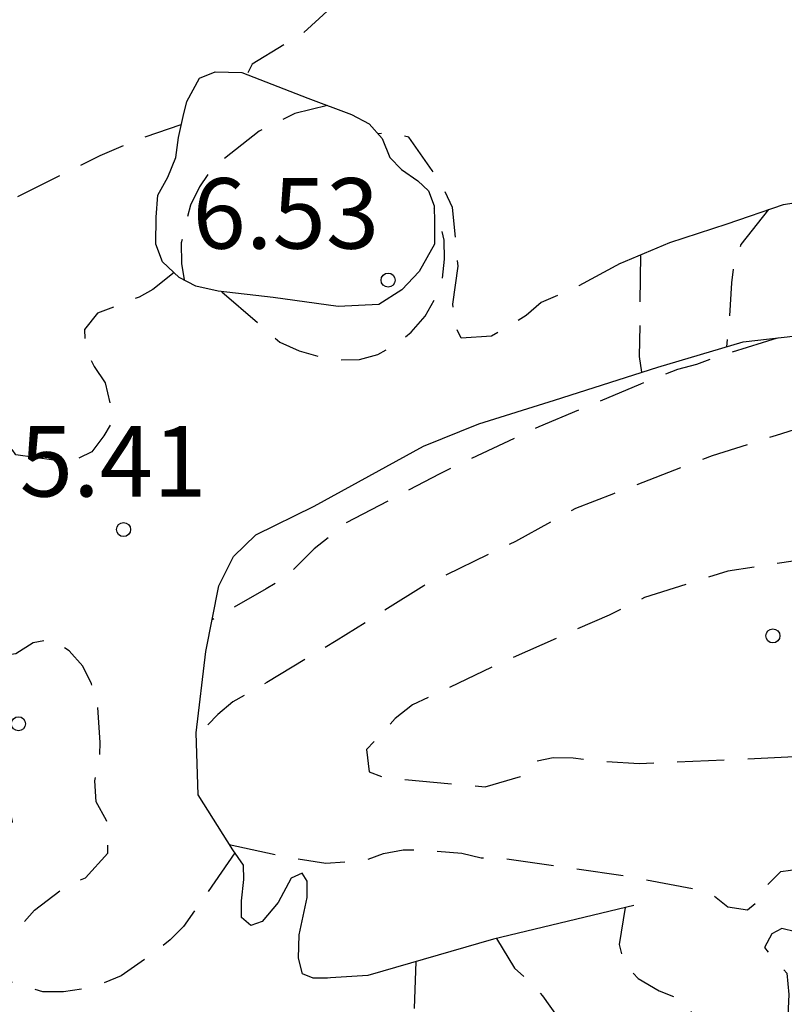
# Model space of a CAD drawing. Units: metres. Extents: x 576094 to 576444, y 4795789 to 4796040.
# Drawn here: x 576135 to 576143, y 4795822 to 4795832 of the extents above; entities that cross this region are included whole.
import ezdxf

# ---------------------------------------------------------------- set-up
doc = ezdxf.new("R2010")
doc.units = ezdxf.units.M
doc.header["$MEASUREMENT"] = 0
doc.linetypes.add('TRAZOS_NORMALES', pattern=[0.75, 0.5, -0.25])
for name, color, linetype in [('020109', 7, 'Continuous'), ('020194', 31, 'TRAZOS_NORMALES'), ('020195', 30, 'TRAZOS_NORMALES'), ('020204', 9, 'Continuous'), ('020308', 9, 'Continuous')]:
    doc.layers.add(name, color=color, linetype=linetype)
doc.styles.add('ARIAL', font='arial.ttf', dxfattribs={"height": 1})

# ---------------------------------------------------------------- blocks, each defined once
blk = doc.blocks.new('COTAPU')
blk.add_circle((0, 0), 0.075)

msp = doc.modelspace()

# ---------------------------------------------------------------- linework, layer by layer
at = {"layer": '020109', "flags": 128}
for points in [[(576136.646, 4795829.971), (576136.664, 4795830.205), (576136.768, 4795830.395), (576136.856, 4795830.605), (576136.884, 4795830.819), (576136.932, 4795831.043), (576136.972, 4795831.201), (576137.108, 4795831.449), (576137.274, 4795831.517), (576137.558, 4795831.511), (576138.258, 4795831.237), (576138.726, 4795831.063), (576138.912, 4795830.963), (576139.052, 4795830.807), (576139.132, 4795830.605), (576139.258, 4795830.477), (576139.432, 4795830.357), (576139.544, 4795830.251), (576139.604, 4795830.091), (576139.608, 4795829.915), (576139.608, 4795829.683), (576139.446, 4795829.391), (576139.262, 4795829.197), (576139.016, 4795829.043), (576138.582, 4795829.021), (576137.892, 4795829.115), (576137.306, 4795829.183), (576137.068, 4795829.237), (576136.892, 4795829.329), (576136.714, 4795829.497), (576136.642, 4795829.685), (576136.646, 4795829.971)], [(576136.646, 4795829.971), (576136.664, 4795830.205), (576136.768, 4795830.395), (576136.856, 4795830.605), (576136.884, 4795830.819), (576136.932, 4795831.043), (576136.972, 4795831.201), (576137.108, 4795831.449), (576137.274, 4795831.517), (576137.558, 4795831.511), (576138.258, 4795831.237), (576138.726, 4795831.063), (576138.912, 4795830.963), (576139.052, 4795830.807), (576139.132, 4795830.605), (576139.258, 4795830.477), (576139.432, 4795830.357), (576139.544, 4795830.251), (576139.604, 4795830.091), (576139.608, 4795829.915), (576139.608, 4795829.683), (576139.446, 4795829.391), (576139.262, 4795829.197), (576139.016, 4795829.043), (576138.582, 4795829.021), (576137.892, 4795829.115), (576137.306, 4795829.183), (576137.068, 4795829.237), (576136.892, 4795829.329), (576136.714, 4795829.497), (576136.642, 4795829.685), (576136.646, 4795829.971)], [(576141.572, 4795829.473), (576142.112, 4795829.701), (576142.724, 4795829.901), (576143.322, 4795830.105), (576143.872, 4795830.195)], [(576141.572, 4795829.473), (576142.112, 4795829.701), (576142.724, 4795829.901), (576143.322, 4795830.105), (576143.872, 4795830.195)], [(576141.729, 4795822.645), (576140.236, 4795822.286), (576138.9, 4795821.902), (576138.5, 4795821.876), (576138.468, 4795821.872), (576138.318, 4795821.874), (576138.204, 4795821.92), (576138.162, 4795822.086), (576138.168, 4795822.334), (576138.252, 4795822.732), (576138.252, 4795822.904), (576138.2, 4795822.99), (576138.084, 4795822.936), (576137.944, 4795822.678), (576137.772, 4795822.474), (576137.654, 4795822.434), (576137.554, 4795822.518), (576137.552, 4795822.694), (576137.578, 4795822.924), (576137.576, 4795823.074), (576137.46, 4795823.238), (576137.092, 4795823.822), (576137.07, 4795824.482), (576137.174, 4795825.35), (576137.314, 4795826.047), (576137.468, 4795826.361), (576137.706, 4795826.589), (576138.328, 4795826.895), (576139.49, 4795827.535), (576140.08, 4795827.773), (576140.884, 4795828.025), (576141.984, 4795828.373), (576142.892, 4795828.643), (576143.454, 4795828.707)], [(576141.729, 4795822.645), (576140.236, 4795822.286), (576138.9, 4795821.902), (576138.5, 4795821.876), (576138.468, 4795821.872), (576138.318, 4795821.874), (576138.204, 4795821.92), (576138.162, 4795822.086), (576138.168, 4795822.334), (576138.252, 4795822.732), (576138.252, 4795822.904), (576138.2, 4795822.99), (576138.084, 4795822.936), (576137.944, 4795822.678), (576137.772, 4795822.474), (576137.654, 4795822.434), (576137.554, 4795822.518), (576137.552, 4795822.694), (576137.578, 4795822.924), (576137.576, 4795823.074), (576137.46, 4795823.238), (576137.092, 4795823.822), (576137.07, 4795824.482), (576137.174, 4795825.35), (576137.314, 4795826.047), (576137.468, 4795826.361), (576137.706, 4795826.589), (576138.328, 4795826.895), (576139.49, 4795827.535), (576140.08, 4795827.773), (576140.884, 4795828.025), (576141.984, 4795828.373), (576142.892, 4795828.643), (576143.454, 4795828.707)]]:
    msp.add_lwpolyline(points, dxfattribs=at)
at = {"layer": '020194', "flags": 128}
for points, elevation in [([(576151.077, 4795834.871), (576150.383, 4795834.795), (576150.177, 4795834.719), (576149.437, 4795834.56), (576149.242, 4795834.621), (576149.114, 4795834.791), (576148.921, 4795834.825), (576148.8, 4795834.793), (576148.68, 4795834.615), (576148.511, 4795834.481), (576148.247, 4795834.454), (576148.104, 4795834.537), (576147.889, 4795834.679), (576147.586, 4795834.801), (576147.182, 4795834.865), (576146.97, 4795834.813), (576146.844, 4795834.633), (576146.784, 4795834.435), (576146.619, 4795834.229), (576146.462, 4795834.137), (576146.054, 4795833.917), (576145.372, 4795833.421), (576144.97, 4795833.271), (576144.774, 4795833.215), (576144.342, 4795833.095), (576143.216, 4795833.003), (576142.312, 4795833.091), (576142.16, 4795833.225), (576142.114, 4795833.423), (576142.13, 4795833.643), (576142.078, 4795834.677), (576141.996, 4795834.877), (576141.83, 4795834.991), (576141.228, 4795835.363), (576141.03, 4795835.431), (576140.814, 4795835.475), (576140.604, 4795835.465), (576140.428, 4795835.331), (576140.298, 4795835.171), (576140.179, 4795834.78), (576140.214, 4795834.585), (576140.4, 4795834.441), (576140.782, 4795834.157), (576140.938, 4795833.987), (576141.052, 4795833.803), (576141.096, 4795833.603), (576141.096, 4795833.385), (576141.024, 4795833.177), (576140.822, 4795833.059), (576140.604, 4795832.993), (576140.378, 4795832.959), (576139.318, 4795832.859), (576139.112, 4795832.771), (576138.97, 4795832.623), (576138.196, 4795831.919), (576137.666, 4795831.599), (576137.613, 4795831.49)], 3.64), ([(576138.468, 4795831.159), (576138.122, 4795831.075), (576137.742, 4795830.887), (576137.234, 4795830.485), (576137.106, 4795830.293), (576137.01, 4795830.099), (576136.912, 4795829.697), (576136.914, 4795829.479), (576136.942, 4795829.303)], 5.64), ([(576118.24, 4795826.187), (576118.304, 4795826.134), (576118.5, 4795825.754), (576118.56, 4795825.334), (576118.56, 4795825.11), (576118.474, 4795824.926), (576117.898, 4795824.594), (576117.682, 4795824.506), (576117.304, 4795824.33), (576117.138, 4795824.188), (576116.576, 4795823.906), (576115.46, 4795823.516), (576115.441, 4795823.496), (576115.413, 4795823.383), (576115.674, 4795823.118), (576115.926, 4795823.004), (576116.096, 4795822.938), (576116.384, 4795822.86), (576116.62, 4795822.807), (576116.711, 4795822.781), (576116.855, 4795822.729), (576117.108, 4795822.708), (576117.93, 4795822.88), (576118.164, 4795822.991), (576118.269, 4795823.069), (576118.309, 4795823.161), (576118.361, 4795823.318), (576118.374, 4795823.528), (576118.439, 4795823.633), (576118.531, 4795823.737), (576118.954, 4795823.77), (576119.568, 4795823.681), (576120.362, 4795823.526), (576120.456, 4795823.475), (576120.482, 4795823.318), (576120.224, 4795823.046), (576119.82, 4795822.926), (576119.418, 4795822.834), (576119.196, 4795822.768), (576119.002, 4795822.676), (576118.456, 4795822.368), (576118.266, 4795822.282), (576118.12, 4795822.128), (576118.18, 4795821.922), (576118.39, 4795821.83), (576118.626, 4795821.804), (576118.862, 4795821.818), (576119.542, 4795821.986), (576120.128, 4795822.226), (576120.33, 4795822.344), (576121.272, 4795822.89), (576121.492, 4795822.982), (576121.91, 4795823.036), (576122.312, 4795822.952), (576122.518, 4795822.86), (576122.718, 4795822.74), (576123.026, 4795822.39), (576123.15, 4795822.222), (576123.318, 4795822.092), (576123.53, 4795822.098), (576123.728, 4795822.154), (576123.924, 4795822.238), (576124.062, 4795822.386), (576124.142, 4795822.584), (576124.084, 4795822.79), (576123.972, 4795822.984), (576123.958, 4795823.194), (576124, 4795823.418), (576124.174, 4795823.552), (576124.372, 4795823.646), (576124.594, 4795823.702), (576124.892, 4795823.988), (576125.02, 4795824.188), (576125.37, 4795824.566), (576125.872, 4795825.078), (576126.568, 4795825.594), (576127.63, 4795826.1), (576128.63, 4795826.614), (576129.294, 4795826.86), (576129.714, 4795826.91), (576130.012, 4795826.956), (576130.144, 4795826.984), (576130.272, 4795827.208), (576130.272, 4795827.428), (576130.402, 4795827.83), (576130.508, 4795828.018), (576130.638, 4795828.236), (576130.666, 4795828.362), (576130.678, 4795828.584), (576130.686, 4795828.996), (576130.716, 4795829.204), (576130.886, 4795829.608), (576130.996, 4795829.81), (576131.138, 4795829.962), (576131.326, 4795830.102), (576131.504, 4795830.2), (576131.696, 4795830.271), (576131.91, 4795830.285), (576132.136, 4795830.279), (576132.35, 4795830.251), (576132.564, 4795830.173), (576132.7, 4795830.009), (576132.782, 4795829.575), (576132.782, 4795829.357), (576132.802, 4795829.148), (576132.964, 4795829.004), (576133.164, 4795828.916), (576133.368, 4795828.877), (576133.59, 4795828.879), (576133.944, 4795829.101), (576134.22, 4795829.435), (576134.342, 4795829.635), (576134.482, 4795829.791), (576135.03, 4795830.119), (576136.048, 4795830.627), (576136.484, 4795830.811), (576136.913, 4795830.956)], 3.64), ([(576137.346, 4795829.178), (576137.96, 4795828.641), (576138.168, 4795828.549), (576138.37, 4795828.489), (576138.582, 4795828.453), (576138.81, 4795828.455), (576139.004, 4795828.511), (576139.19, 4795828.609), (576139.36, 4795828.747), (576139.508, 4795828.919), (576139.618, 4795829.111), (576139.694, 4795829.313), (576139.716, 4795829.525), (576139.712, 4795829.727), (576139.666, 4795829.923), (576139.605, 4795830.061)], 5.64), ([(576143.164, 4795830.051), (576142.868, 4795829.679), (576142.794, 4795829.475), (576142.77, 4795829.273), (576142.742, 4795828.861), (576142.716, 4795828.591)], 6.64), ([(576141.8, 4795829.569), (576141.788, 4795828.489), (576141.813, 4795828.319)], 5.64), ([(576143.254, 4795828.684), (576142.618, 4795828.485), (576142.398, 4795828.403), (576142.194, 4795828.351), (576141.8, 4795828.195), (576141.37, 4795828.013), (576140.718, 4795827.741), (576139.664, 4795827.241), (576138.668, 4795826.717), (576138.328, 4795826.441), (576138.024, 4795826.137), (576137.818, 4795826.017), (576137.241, 4795825.685)], 8.64), ([(576143.451, 4795824.231), (576143.877, 4795824.289), (576144.313, 4795824.387), (576144.801, 4795824.349), (576144.995, 4795824.291), (576145.215, 4795824.303), (576145.425, 4795824.347), (576145.579, 4795824.481), (576145.735, 4795824.661), (576145.881, 4795824.78), (576146.039, 4795824.86), (576146.335, 4795825.039), (576146.919, 4795825.279), (576147.249, 4795825.515), (576147.351, 4795825.689), (576147.309, 4795825.892), (576147.203, 4795825.945), (576147.055, 4795825.985), (576146.835, 4795825.949), (576146.619, 4795825.961), (576146.411, 4795825.997), (576146.227, 4795826.091), (576146.015, 4795826.159), (576145.213, 4795826.377), (576144.987, 4795826.395), (576143.835, 4795826.373), (576142.73, 4795826.205), (576141.842, 4795825.923), (576141.468, 4795825.737), (576140.4, 4795825.267), (576139.372, 4795824.781), (576139.188, 4795824.635), (576138.885, 4795824.305), (576138.912, 4795824.067), (576139.078, 4795824.008), (576140.146, 4795823.909), (576140.522, 4795824.017), (576140.656, 4795824.175), (576140.87, 4795824.221), (576141.084, 4795824.217), (576141.328, 4795824.185), (576141.786, 4795824.157), (576143.451, 4795824.231)], 10.64), ([(576137.483, 4795823.206), (576136.938, 4795822.422), (576136.794, 4795822.28), (576136.626, 4795822.146), (576136.274, 4795821.898), (576136.066, 4795821.814), (576135.87, 4795821.758), (576135.658, 4795821.728), (576135.438, 4795821.728), (576135.06, 4795821.844), (576135.038, 4795822.046), (576135.084, 4795822.248), (576135.202, 4795822.432), (576135.352, 4795822.598), (576135.694, 4795822.86), (576135.892, 4795822.94), (576136.132, 4795823.203), (576136.132, 4795823.414), (576136.118, 4795823.55), (576136.006, 4795823.75), (576135.992, 4795823.972), (576136.046, 4795824.182), (576136.05, 4795824.382), (576136.022, 4795824.806), (576135.956, 4795825.004), (576135.864, 4795825.194), (576135.72, 4795825.356), (576135.538, 4795825.476), (576135.338, 4795825.442), (576135.152, 4795825.324), (576134.95, 4795825.294), (576134.794, 4795825.438), (576134.576, 4795825.472), (576134.366, 4795825.398), (576134.188, 4795825.276), (576134.136, 4795825.07), (576134.256, 4795824.882), (576134.45, 4795824.792), (576134.576, 4795824.632), (576134.671, 4795824.451), (576134.819, 4795824.076), (576134.95, 4795823.866), (576135.074, 4795823.714), (576135.114, 4795823.539), (576135.114, 4795823.348), (576135.016, 4795823.164), (576134.884, 4795822.992), (576134.364, 4795822.34), (576134.272, 4795822.148), (576134.129, 4795821.905)], 5.64), ([(576141.636, 4795822.623), (576141.575, 4795822.232), (576141.619, 4795822.03), (576141.775, 4795821.87), (576141.999, 4795821.738), (576142.224, 4795821.646), (576142.421, 4795821.422), (576142.448, 4795821.329), (576142.408, 4795821.237), (576141.889, 4795820.366), (576141.205, 4795819.406), (576140.905, 4795819.054), (576140.571, 4795818.706), (576140.469, 4795818.516), (576140.331, 4795818.346), (576140.175, 4795818.192), (576139.511, 4795817.336), (576138.808, 4795816.54), (576138.555, 4795816.391), (576138.102, 4795816.225), (576137.693, 4795815.928), (576137.545, 4795815.768), (576137.397, 4795815.576), (576137.003, 4795815.034), (576136.851, 4795814.888), (576136.347, 4795814.432), (576136.149, 4795814.38), (576135.919, 4795814.384), (576135.715, 4795814.446), (576135.543, 4795814.564), (576135.461, 4795814.768), (576135.463, 4795814.982), (576135.561, 4795815.172), (576135.729, 4795815.282), (576136.083, 4795815.488), (576136.187, 4795815.664), (576136.193, 4795815.864), (576135.971, 4795816.337), (576135.814, 4795816.4), (576135.582, 4795816.384), (576135.386, 4795816.322), (576135.216, 4795816.377), (576135.216, 4795816.532), (576135.28, 4795816.64), (576135.434, 4795816.826), (576135.568, 4795817.022), (576135.804, 4795817.376), (576135.894, 4795817.572), (576136.03, 4795817.958), (576136.248, 4795819.034), (576136.174, 4795819.678), (576136.044, 4795819.836), (576135.884, 4795819.866)], 8.64), ([(576140.269, 4795822.294), (576140.459, 4795821.978), (576140.621, 4795821.836), (576140.759, 4795821.686), (576141.139, 4795821.146), (576141.145, 4795820.922), (576141.079, 4795820.706), (576140.993, 4795820.5), (576140.775, 4795820.14), (576140.137, 4795819.35), (576139.879, 4795819.01), (576139.605, 4795818.674), (576138.849, 4795817.832), (576138.011, 4795817.11), (576137.823, 4795816.996), (576137.249, 4795816.694), (576137.096, 4795816.679), (576136.893, 4795816.607), (576136.546, 4795816.592), (576135.735, 4795816.822), (576135.681, 4795816.896), (576135.681, 4795816.97), (576136.066, 4795817.726), (576136.21, 4795818.14), (576136.378, 4795818.786), (576136.348, 4795819.21), (576136.344, 4795819.426), (576136.312, 4795819.628), (576136.214, 4795819.824), (576136.056, 4795819.958), (576135.925, 4795819.981), (576135.832, 4795819.98)], 7.64), ([(576139.41, 4795822.049), (576139.384, 4795821.372), (576139.328, 4795821.166), (576139.174, 4795820.752), (576139.052, 4795820.584), (576138.908, 4795820.42), (576138.488, 4795819.926), (576138.368, 4795819.714), (576138.126, 4795819.318), (576137.97, 4795819.17), (576137.796, 4795819.058), (576137.576, 4795818.956), (576137.376, 4795818.894), (576136.956, 4795818.808), (576136.754, 4795818.808), (576136.516, 4795819.008), (576136.442, 4795819.426), (576136.372, 4795819.84), (576136.282, 4795820.028), (576136.086, 4795820.1), (576135.813, 4795820.093), (576135.706, 4795820.041)], 6.64)]:
    msp.add_lwpolyline(points, dxfattribs=dict(at, elevation=elevation))
at = {"layer": '020195', "flags": 128}
for points, elevation in [([(576141.584, 4795829.478), (576141.144, 4795829.241), (576140.744, 4795829.061), (576140.584, 4795828.923), (576140.216, 4795828.703), (576139.89, 4795828.684), (576139.824, 4795828.83), (576139.804, 4795829.045), (576139.86, 4795829.449), (576139.8, 4795830.073), (576139.706, 4795830.275), (576139.584, 4795830.469), (576139.336, 4795830.823), (576139.132, 4795830.871), (576139.007, 4795830.857)], 4.64), ([(576136.837, 4795829.381), (576136.61, 4795829.2), (576136.465, 4795829.121), (576136.02, 4795828.949), (576135.884, 4795828.777), (576135.888, 4795828.569), (576135.986, 4795828.383), (576136.104, 4795828.207), (576136.192, 4795827.825), (576136.09, 4795827.645), (576135.962, 4795827.475), (576135.782, 4795827.387), (576135.556, 4795827.385), (576135.152, 4795827.44), (576135.038, 4795827.607), (576134.99, 4795827.825), (576134.99, 4795828.039), (576134.892, 4795828.481), (576134.742, 4795828.621), (576134.516, 4795828.653), (576134.322, 4795828.593), (576134.176, 4795828.453), (576134.128, 4795828.242), (576134.126, 4795828.024), (576134.054, 4795827.828), (576133.876, 4795827.732), (576133.664, 4795827.762), (576133.454, 4795827.766), (576133.256, 4795827.798), (576133.042, 4795827.75), (576132.906, 4795827.574), (576132.88, 4795827.356), (576132.724, 4795827.212), (576132.502, 4795827.226), (576132.312, 4795827.304), (576132.184, 4795827.466), (576132.096, 4795827.658), (576131.764, 4795828.069), (576131.646, 4795828.083), (576131.549, 4795827.993), (576131.468, 4795827.728), (576131.55, 4795827.33), (576131.702, 4795827.174), (576131.748, 4795826.964), (576131.772, 4795826.744), (576131.86, 4795826.556), (576132.038, 4795826.436), (576132.222, 4795826.344), (576132.354, 4795826.172), (576132.376, 4795825.96), (576132.286, 4795825.758), (576132.13, 4795825.628), (576131.848, 4795825.338), (576131.828, 4795825.104), (576131.87, 4795824.898), (576131.956, 4795824.712), (576132.186, 4795824.342), (576132.262, 4795824.134), (576132.264, 4795823.916), (576132.192, 4795823.71), (576132.08, 4795823.53), (576131.928, 4795823.362), (576131.764, 4795823.236), (576131.214, 4795822.91), (576130.992, 4795822.876), (576130.778, 4795822.928), (576130.576, 4795823.03), (576130.442, 4795823.198), (576130.382, 4795823.41), (576130.346, 4795823.646), (576130.342, 4795823.89), (576130.314, 4795824.33), (576130.212, 4795824.746), (576130.058, 4795824.874), (576129.85, 4795824.844), (576129.662, 4795824.728), (576129.488, 4795824.568), (576129.109, 4795824.518), (576128.918, 4795824.472), (576128.486, 4795824.548), (576128.28, 4795824.516), (576128.066, 4795824.442), (576126.996, 4795823.966), (576126.582, 4795823.733)], 4.64), ([(576145.069, 4795828.253), (576144.586, 4795828.051), (576144.13, 4795827.933), (576143.898, 4795827.855), (576143.246, 4795827.649), (576142.564, 4795827.431), (576141.512, 4795827.027), (576141.108, 4795826.871), (576140.47, 4795826.521), (576139.494, 4795826.049), (576138.562, 4795825.463), (576137.824, 4795825.02), (576137.46, 4795824.812), (576137.302, 4795824.678), (576137.071, 4795824.443)], 9.64), ([(576137.424, 4795823.295), (576138.036, 4795823.162), (576138.45, 4795823.098), (576138.86, 4795823.124), (576139.066, 4795823.2), (576139.276, 4795823.238), (576139.48, 4795823.238), (576139.898, 4795823.202), (576140.106, 4795823.154), (576140.31, 4795823.15), (576140.526, 4795823.122), (576141.631, 4795822.963), (576142.461, 4795822.806), (576142.569, 4795822.759), (576142.731, 4795822.633), (576142.941, 4795822.599), (576143.081, 4795822.714), (576143.141, 4795822.855), (576143.293, 4795823.007), (576143.501, 4795823.037), (576143.697, 4795822.989), (576143.777, 4795822.799), (576143.825, 4795822.595), (576143.697, 4795822.419), (576143.505, 4795822.351), (576143.305, 4795822.403), (576143.199, 4795822.344), (576143.12, 4795822.199), (576143.217, 4795822.073), (576143.359, 4795821.927), (576143.379, 4795821.699), (576143.369, 4795821.477), (576143.319, 4795821.28), (576143.207, 4795821.1), (576142.645, 4795820.112), (576142.005, 4795819.168), (576141.905, 4795818.986), (576141.589, 4795818.428), (576141.357, 4795818.03), (576140.877, 4795817.554), (576140.295, 4795817.16), (576140.179, 4795816.996), (576140.019, 4795816.854), (576139.864, 4795816.764), (576139.623, 4795816.632), (576139.273, 4795816.506), (576138.802, 4795816.362), (576138.111, 4795816.036), (576137.921, 4795815.958), (576137.749, 4795815.844), (576137.605, 4795815.686), (576137.537, 4795815.492), (576137.073, 4795814.486), (576136.957, 4795814.28), (576136.688, 4795813.934)], 9.64)]:
    msp.add_lwpolyline(points, dxfattribs=dict(at, elevation=elevation))

# ---------------------------------------------------------------- block references
at = {"layer": '020204', "rotation": 359.9987685839998}
for p in [(576139.114, 4795829.301, 6.528), (576139.114, 4795829.301, 6.528), (576136.298, 4795826.647, 5.414), (576136.298, 4795826.647, 5.414), (576143.209, 4795825.515, 11.02), (576143.209, 4795825.515, 11.02), (576135.18, 4795824.58, 6.518), (576135.18, 4795824.58, 6.518)]:
    msp.add_blockref('COTAPU', p, dxfattribs=at)

# ---------------------------------------------------------------- texts
at = {"layer": '020308', "style": 'ARIAL'}
for s, p in [('6.53', (576137.032, 4795829.636)), ('6.53', (576137.032, 4795829.636)), ('5.41', (576135.193, 4795826.998)), ('5.41', (576135.193, 4795826.998))]:
    msp.add_text(s, height=0.75, rotation=359.9988, dxfattribs=at).set_placement(p)

doc.saveas('drawing.dxf')
